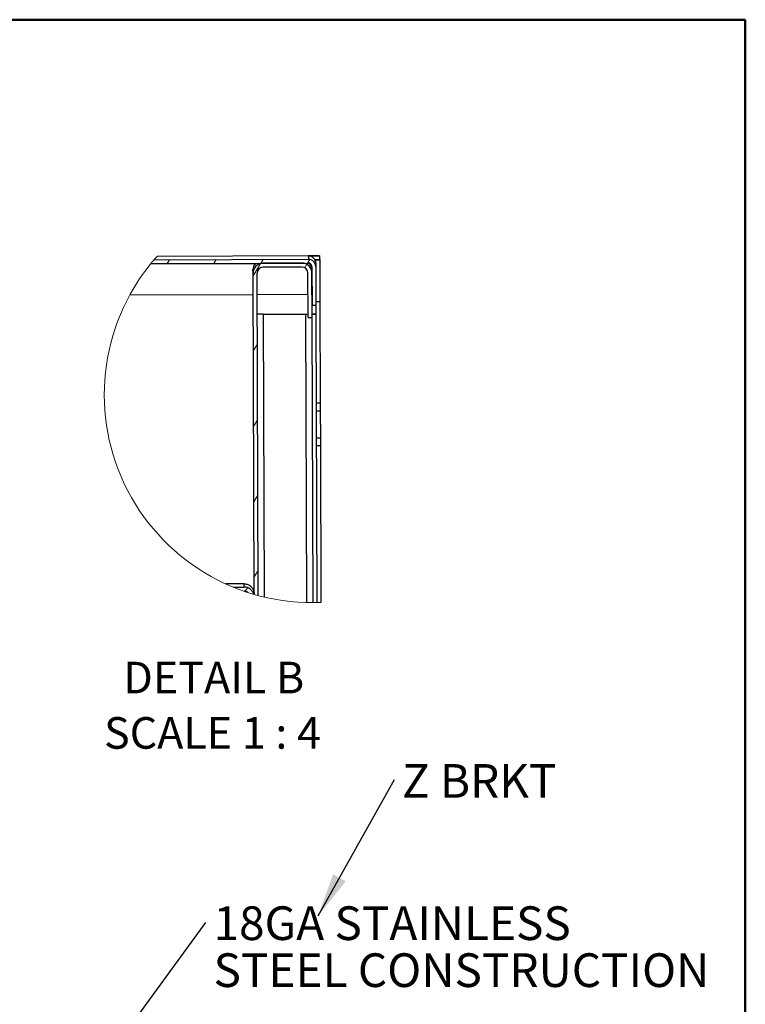
# Model space of a CAD drawing. Units: inches. Extents: x 0.5 to 10.5, y 0.5 to 8.
# Drawn here: x 8.3 to 10.5, y 5.1 to 8 of the extents above; entities that cross this region are included whole.
import ezdxf

# ---------------------------------------------------------------- set-up
doc = ezdxf.new("R2010")
doc.units = ezdxf.units.IN
doc.header["$MEASUREMENT"] = 0
doc.styles.add('SLDTEXTSTYLE0', font='TXT', dxfattribs={"width": 0.75})
doc.styles.add('SLDTEXTSTYLE4', font='TXT', dxfattribs={"width": 0.681818})
doc.dimstyles.new('SLDDIMSTYLE2', dxfattribs={"dimtxt": 0.18, "dimasz": 0.13, "dimexe": 0, "dimexo": 0.0625, "dimgap": 0, "dimtad": 0, "dimtih": 1, "dimtoh": 1, "dimdec": 0, "dimrnd": 1e-09, "dimzin": 0, "dimdsep": 46, "dimtxsty": 'Standard', "dimsah": 1, "dimcen": 0.09, "dimadec": 0, "dimazin": 0, "dimtfac": 0.13, "dimtdec": 0, "dimtofl": 0, "dimtmove": 0, "dimatfit": 3, "dimfxl": 0, "dimfrac": 2, "dimtolj": 1, "dimtzin": 0, "dimarcsym": 0})
doc.dimstyles.new('SLDDIMSTYLE3', dxfattribs={"dimtxt": 0.18, "dimasz": 0.04, "dimexe": 0, "dimexo": 0.0625, "dimgap": 0, "dimtad": 0, "dimtih": 1, "dimtoh": 1, "dimdec": 0, "dimrnd": 1e-09, "dimzin": 0, "dimdsep": 46, "dimtxsty": 'Standard', "dimblk1": 'DOT', "dimblk2": 'DOT', "dimsah": 1, "dimcen": 0.09, "dimadec": 0, "dimazin": 0, "dimtfac": 0.04, "dimtdec": 0, "dimtofl": 0, "dimtmove": 0, "dimatfit": 3, "dimldrblk": 'DOT', "dimfxl": 0, "dimfrac": 2, "dimtolj": 1, "dimtzin": 0, "dimarcsym": 0})

# ---------------------------------------------------------------- blocks, each defined once
blk = doc.blocks.new('SW_HATCH_0')
at = {"color": 0, "linetype": 'Continuous', "lineweight": 18}
for p, q in [((-0.2552, 0.0363), (-0.2482, 0.0476)), ((-0.1161, 0.0368), (-0.1091, 0.0481)), ((0, 0), (0.0225, 0.0365)), ((0.023, 0.0373), (0.03, 0.0486)), ((0.1535, 0.0238), (0.1598, 0.034)), ((0.1621, 0.0378), (0.1688, 0.0486)), ((0.0008, -0.2236), (0.0127, -0.2042)), ((0.0016, -0.4471), (0.0135, -0.4278)), ((0.0024, -0.6707), (0.0143, -0.6514)), ((0.0031, -0.8942), (0.0151, -0.8749)), ((-0.023, -0.9367), (-0.0165, -0.926))]:
    blk.add_line(p, q, dxfattribs=at)
blk = doc.blocks.new('SW_NOTE_0_1')
at = {"color": 0, "linetype": 'Continuous', "lineweight": 0, "insert": (0.022, 0.0458), "char_height": 0.1, "attachment_point": 1, "style": 'SLDTEXTSTYLE0'}
blk.add_mtext('Z BRKT', dxfattribs=at)
blk = doc.blocks.new('SW_NOTE_0_2')
at = {"color": 0, "linetype": 'Continuous', "lineweight": 0, "char_height": 0.1, "attachment_point": 1, "style": 'SLDTEXTSTYLE0'}
for s, insert in [('18GA STAINLESS', (0.0225, 0.048)), ('STEEL CONSTRUCTION', (0.0225, -0.0914))]:
    blk.add_mtext(s, dxfattribs=dict(at, insert=insert))
blk = doc.blocks.new('_Dot')
at = {"color": 0, "linetype": 'ByBlock', "lineweight": -2}
blk.add_line((-0.5, 0), (-1, 0), dxfattribs=at)
at = {"color": 0, "linetype": 'ByBlock', "const_width": 0.5}
blk.add_lwpolyline([(-0.25, 0, 1), (0.25, 0, 1)], format="xyb", close=True, dxfattribs=at)

msp = doc.modelspace()

# ---------------------------------------------------------------- linework, layer by layer
at = {"color": 7, "linetype": 'Continuous', "lineweight": 50}
for p, q in [((0.5, 8), (10.5, 8)), ((10.5, 8), (10.5, 0.5))]:
    msp.add_line(p, q, dxfattribs=at)
at = {"color": 7, "linetype": 'Continuous', "lineweight": 25}
for p, q in [((8.74503, 7.28721), (9.20294, 7.28882)), ((9.20241, 7.29883), (8.7538, 7.29725)), ((9.20616, 7.29884), (9.20241, 7.29883)), ((9.20291, 7.29857), (9.23591, 7.29869)), ((9.20291, 7.29857), (9.20291, 7.29854)), ((9.20291, 7.29854), (9.20294, 7.28882)), ((9.21341, 7.29899), (9.20616, 7.29896)), ((9.20616, 7.29896), (9.20616, 7.29884)), ((9.23595, 7.28744), (9.22197, 7.28739)), ((9.2247, 7.2874), (9.2367, 7.28744)), ((9.2247, 7.2874), (9.2247, 7.2874)), ((9.22473, 7.27686), (9.2247, 7.2874)), ((9.23591, 7.29869), (9.23591, 7.29899)), ((9.23591, 7.29869), (9.23595, 7.28744)), ((9.23595, 7.28772), (9.2367, 7.28772)), ((9.2367, 7.28772), (9.2367, 7.28744)), ((9.2367, 7.28744), (9.23714, 7.16244)), ((8.73525, 7.27547), (9.04571, 7.27657)), ((8.73562, 7.27593), (9.20298, 7.27757)), ((9.03859, 7.24749), (9.03855, 7.25719)), ((9.18398, 7.27751), (9.06798, 7.2771)), ((9.18402, 7.26551), (9.06802, 7.2651)), ((9.20975, 7.27219), (9.20974, 7.27514)), ((9.21352, 7.26711), (9.21392, 7.15261)), ((9.22473, 7.27686), (9.22477, 7.26715)), ((9.22477, 7.26715), (9.22517, 7.15265)), ((9.04194, 6.29383), (9.03859, 7.24749)), ((9.05395, 6.29047), (9.05059, 7.24754)), ((9.20205, 7.11632), (9.20159, 7.24807)), ((9.21405, 7.11636), (9.21358, 7.24811)), ((8.67321, 7.18326), (9.03881, 7.18454)), ((9.05081, 7.18458), (9.20181, 7.18512)), ((9.23714, 7.16244), (9.22514, 7.1624)), ((9.23714, 7.16238), (9.22514, 7.16234)), ((9.23714, 7.16244), (9.23714, 7.16238)), ((9.23714, 7.16238), (9.2382, 6.86113)), ((9.21392, 7.15261), (9.22517, 7.15265)), ((9.22517, 7.15265), (9.22527, 7.12584)), ((9.06851, 7.12568), (9.19576, 7.12613)), ((9.06851, 7.12564), (9.19576, 7.12609)), ((9.06851, 7.12564), (9.06851, 7.12568)), ((9.06851, 7.12564), (9.07147, 6.28603)), ((9.19576, 7.12609), (9.19576, 7.12613)), ((9.19878, 6.26951), (9.19576, 7.12609)), ((9.20205, 7.11632), (9.21405, 7.11636)), ((9.2133, 7.11636), (9.21628, 6.26933)), ((9.21401, 7.12609), (9.22526, 7.12613)), ((9.22527, 7.12567), (9.21402, 7.12563)), ((9.22527, 7.12584), (9.22527, 7.12567)), ((9.22527, 7.12567), (9.22828, 6.26949)), ((9.2382, 6.86113), (9.2262, 6.86109)), ((9.22628, 6.83867), (9.23828, 6.83871)), ((9.23828, 6.83871), (9.23856, 6.75871)), ((9.22656, 6.75867), (9.23856, 6.75871)), ((9.22664, 6.73609), (9.23864, 6.73613)), ((9.23864, 6.73613), (9.24028, 6.26988)), ((9.01233, 6.32531), (8.95769, 6.32512)), ((8.98044, 6.31528), (9.01237, 6.31539)), ((9.01237, 6.31539), (9.01233, 6.32531)), ((9.01192, 6.30339), (9.01241, 6.30339))]:
    msp.add_line(p, q, dxfattribs=at)
at = {"color": 7, "linetype": 'Continuous', "lineweight": 25, "flags": 128}
for points in [[(9.23595, 7.28774), (9.23618, 7.28774), (9.2367, 7.28772)], [(9.19576, 7.12613), (9.20152, 7.12615), (9.20201, 7.12615)], [(9.19576, 7.12609), (9.19918, 7.1261), (9.20201, 7.12611)], [(9.2382, 6.86113), (9.2382, 6.86071), (9.2382, 6.85945), (9.23821, 6.85738), (9.23822, 6.8546), (9.23823, 6.8512), (9.23825, 6.84731), (9.23826, 6.8431), (9.23828, 6.83871)], [(9.23856, 6.75871), (9.23857, 6.75432), (9.23859, 6.7501), (9.2386, 6.7462), (9.23861, 6.74278), (9.23862, 6.73997), (9.23863, 6.73788), (9.23863, 6.73658), (9.23864, 6.73613)]]:
    msp.add_lwpolyline(points, dxfattribs=at)
at = {"color": 7, "linetype": 'Continuous', "lineweight": 18}
msp.add_arc((9.2141, 6.88635), 0.61702, 138.24474, 272.43133, dxfattribs=at)
at = {"color": 7, "linetype": 'Continuous', "lineweight": 25}
for centre, radius, start, end in [((9.20298, 7.27679), 0.02175, 0.20158, 90.20178), ((9.20302, 7.26707), 0.02175, 0.2008, 90.20178), ((9.22466, 5.70462), 1.59441, 89.59572, 90.40428), ((9.06805, 7.2573), 0.0295, 138.04, 180.20256), ((9.06809, 7.2476), 0.0295, 90.2019, 180.20146), ((9.06809, 7.2476), 0.0175, 90.20243, 180.20141), ((9.18408, 7.24801), 0.0295, 0.20116, 90.20134), ((9.18408, 7.24801), 0.0175, 0.20167, 90.20121), ((9.20302, 7.26707), 0.0105, 0.20159, 90.20337), ((9.18405, 7.25771), 0.0295, 0.20216, 40.93713), ((9.09067, 0.51808), 6.60764, 90.192074, 90.343819), ((9.06848, 5.88802), 1.23762, 89.99827, 90.80845), ((9.21759, 6.57701), 0.54918, 89.1995, 90.37325), ((9.01263, 6.28626), 0.02914, 15.82057, 90.52663), ((9.01253, 6.28619), 0.0172, 50.89583, 90.41541)]:
    msp.add_arc(centre, radius, start, end, dxfattribs=at)
msp.add_open_spline([(9.01233, 6.32531), (9.0162, 6.32489), (9.02393, 6.32405), (9.0337, 6.31729), (9.04056, 6.30759), (9.04148, 6.29988), (9.04193, 6.29602)], degree=3, knots=[0, 0, 0, 0, 0.2502513, 0.5003006, 0.7501951, 1, 1, 1, 1], dxfattribs=at)

# ---------------------------------------------------------------- block references
at = {"color": 7, "linetype": 'Continuous', "lineweight": 18}
msp.add_blockref('SW_HATCH_0', (9.03861, 7.23979), dxfattribs=at)
at = {"color": 7, "linetype": 'Continuous', "lineweight": 0}
for name, p in [('SW_NOTE_0_1', (9.45856, 5.74433)), ('SW_NOTE_0_2', (8.89894, 5.31976))]:
    msp.add_blockref(name, p, dxfattribs=at)

# ---------------------------------------------------------------- texts
at = {"color": 7, "linetype": 'Continuous', "lineweight": 0, "char_height": 0.09375, "attachment_point": 2}
for s, insert, style in [('DETAIL B', (8.92192, 6.09391), 'SLDTEXTSTYLE0'), ('SCALE 1 : 4', (8.91823, 5.92954), 'SLDTEXTSTYLE4')]:
    msp.add_mtext(s, dxfattribs=dict(at, insert=insert, style=style))

# ---------------------------------------------------------------- leaders
at = {"color": 7, "linetype": 'Continuous', "lineweight": 0}
for points, dimstyle in [([(9.23155, 5.33915), (9.45856, 5.74433)], 'SLDDIMSTYLE2'), ([(8.40883, 4.65009), (8.89894, 5.31976)], 'SLDDIMSTYLE3')]:
    msp.add_leader(points, dimstyle=dimstyle, dxfattribs=at)

doc.saveas('drawing.dxf')
